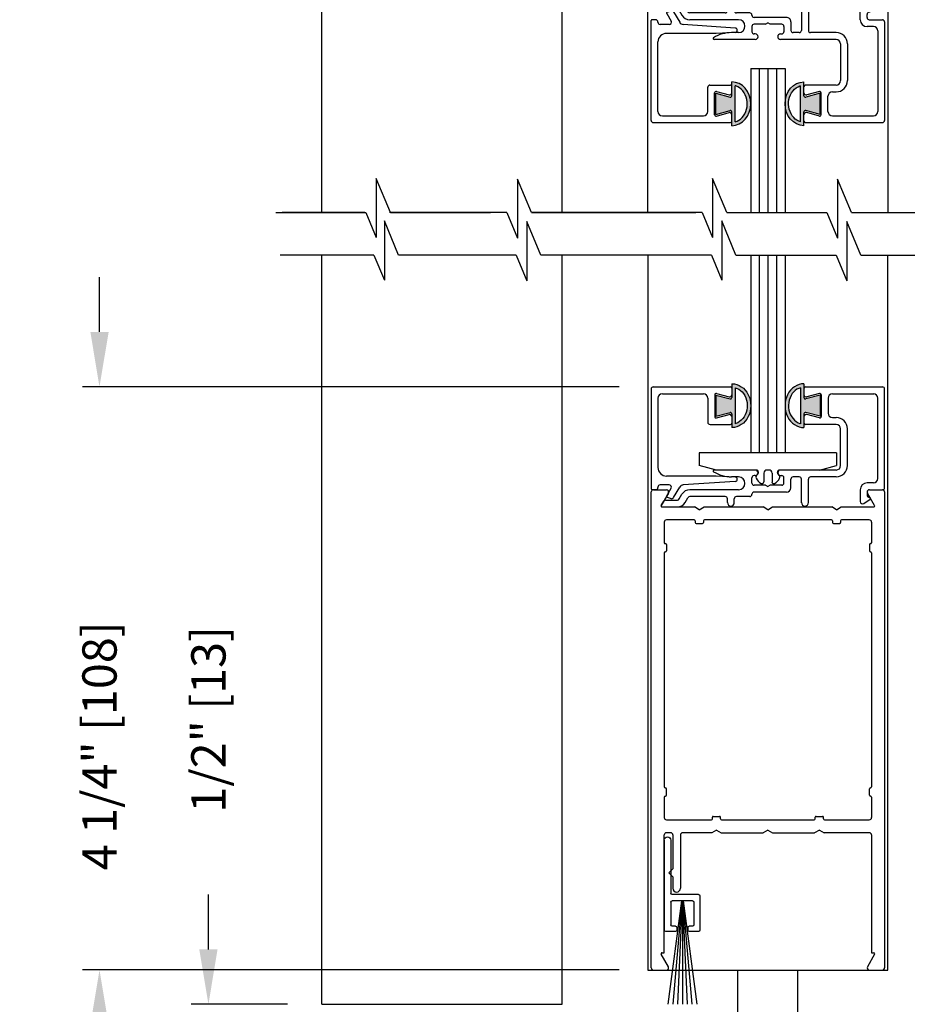
# Model space of a CAD drawing. Extents: x -8 to 7.9, y 0.1 to 10.8.
# Drawn here: x 4.6 to 6.3, y 4.8 to 6.6 of the extents above; entities that cross this region are included whole.
import ezdxf

# ---------------------------------------------------------------- set-up
doc = ezdxf.new("R2010")
doc.units = 0
doc.header["$MEASUREMENT"] = 0
doc.layers.get('0').update_dxf_attribs({"linetype": 'CONTINUOUS'})
doc.layers.get('DEFPOINTS').update_dxf_attribs({"linetype": 'CONTINUOUS'})
doc.styles.add('ROMANS', font='Romans.shx', dxfattribs={"height": 0.0625})
doc.dimstyles.get("Standard").update_dxf_attribs({"dimscale": 0, "dimtxt": 0.0625, "dimasz": 0.1, "dimexe": 0.03125, "dimexo": 0.0625, "dimgap": 0.09, "dimtad": 0, "dimdec": 4, "dimlfac": 4, "dimzin": 0, "dimdsep": 46, "dimlunit": 5, "dimtxsty": 'ROMANS', "dimcen": 0.09, "dimadec": 0, "dimazin": 0, "dimtfac": 1, "dimtdec": 6, "dimtofl": 0, "dimtmove": 0, "dimatfit": 3, "dimfxl": 1, "dimfrac": 2, "dimtolj": 1, "dimtzin": 0, "dimarcsym": 0})

# ---------------------------------------------------------------- blocks, each defined once
blk = doc.blocks.new('*D43')
at = {"color": 0, "lineweight": -2}
for p, q in [((4.9818, 4.8721), (4.9818, 4.9721)), ((5.1261, 4.7721), (4.9505, 4.7721)), ((5.1261, 4.6471), (4.9505, 4.6471)), ((4.9818, 4.5471), (4.9818, 4.4471))]:
    blk.add_line(p, q, dxfattribs=at)
at = {"color": 0}
for points in [[(4.9651, 4.8721), (4.9984, 4.8721), (4.9818, 4.7721)], [(4.9651, 4.5471), (4.9984, 4.5471), (4.9818, 4.6471)]]:
    blk.add_solid(points, dxfattribs=at)
at = {"layer": 'DEFPOINTS', "color": 0}
for p in [(4.9818, 4.7721), (5.1886, 4.7721), (5.1886, 4.6471)]:
    blk.add_point(p, dxfattribs=at)
at = {"color": 0, "insert": (4.9818, 5.2912), "char_height": 0.0625, "attachment_point": 5, "rotation": 90, "style": 'ROMANS'}
blk.add_mtext('\\A1;1/2" [13]', dxfattribs=at)
blk = doc.blocks.new('Sweep Strip 2')
at = {"ltscale": 0.25}
for p, q in [((31.3392, 20.892), (31.3392, 20.505)), ((31.3872, 20.892), (31.3872, 20.235)), ((31.1272, 20.485), (31.1272, 20.235)), ((31.1372, 20.495), (31.3292, 20.495)), ((31.2498, 20.45), (31.1504, 19.695)), ((31.1722, 20.44), (31.1722, 20.275)), ((31.1822, 20.45), (31.3292, 20.45)), ((31.2517, 20.45), (31.1857, 19.695)), ((31.2537, 20.45), (31.2207, 19.695)), ((31.2557, 20.45), (31.2557, 19.695)), ((31.2576, 20.45), (31.2906, 19.695)), ((31.2596, 20.45), (31.3257, 19.695)), ((31.2616, 20.45), (31.361, 19.695)), ((31.3392, 20.44), (31.3392, 20.275)), ((31.1822, 20.265), (31.2057, 20.265)), ((31.2157, 20.255), (31.2157, 20.235)), ((31.2957, 20.255), (31.2957, 20.235)), ((31.3057, 20.265), (31.3292, 20.265)), ((31.1372, 20.225), (31.2057, 20.225)), ((31.3057, 20.225), (31.3772, 20.225))]:
    blk.add_line(p, q, dxfattribs=at)
for centre, radius, start, end in [((31.3632, 20.892), 0.024, 0, 180), ((31.1372, 20.485), 0.01, 90, 180), ((31.3292, 20.505), 0.01, 270, 0), ((31.1822, 20.44), 0.01, 90, 180), ((31.3292, 20.44), 0.01, 0, 90), ((31.1822, 20.275), 0.01, 180, 270), ((31.2057, 20.255), 0.01, 0, 90), ((31.3057, 20.255), 0.01, 90, 180), ((31.3292, 20.275), 0.01, 270, 0), ((31.1372, 20.235), 0.01, 180, 270), ((31.2057, 20.235), 0.01, 270, 0), ((31.3057, 20.235), 0.01, 180, 270), ((31.3772, 20.235), 0.01, 270, 0)]:
    blk.add_arc(centre, radius, start, end, dxfattribs=at)
blk = doc.blocks.new('Glazing System - ¼ Square')
at = {"ltscale": 0.25}
h = blk.add_hatch(color=256, dxfattribs=at)
edge = h.paths.add_edge_path()
edge.add_line((-0.0689, 0.1352), (-0.0951, 0.1282))
edge.add_line((-0.0951, 0.1282), (-0.0951, 0.1668))
edge.add_line((-0.0951, 0.1668), (-0.0689, 0.1598))
edge.add_ellipse((-0.0682, 0.1622), major_axis=(0.00177, 0.00177), ratio=1, start_angle=210, end_angle=315)
edge.add_line((-0.0657, 0.1622), (-0.0657, 0.1874))
edge.add_ellipse((-0.0657, 0.1475), major_axis=(0, 0.0399), ratio=0.86485, start_angle=180, end_angle=360, ccw=False)
edge.add_line((-0.0657, 0.1076), (-0.0657, 0.1328))
edge.add_ellipse((-0.0682, 0.1328), major_axis=(0.00177, 0.00177), ratio=1, start_angle=315, end_angle=420)
edge = h.paths.add_edge_path(flags=16)
edge.add_spline(control_points=[(-0.0595, 0.1147), (-0.0592, 0.1148), (-0.0588, 0.1149), (-0.049, 0.118), (-0.0408, 0.1276), (-0.0359, 0.1513), (-0.0395, 0.1647), (-0.0506, 0.1765), (-0.055, 0.179), (-0.0595, 0.1803)], knot_values=[3.372007, 3.372007, 3.372007, 3.372007, 3.410461, 3.410461, 4.476728, 4.476728, 5.542995, 5.542995, 6.052511, 6.052511, 6.052511, 6.052511], degree=3, periodic=0)
edge.add_line((-0.0595, 0.1803), (-0.0595, 0.1147))
h = blk.add_hatch(color=256, dxfattribs=at)
edge = h.paths.add_edge_path()
edge.add_line((0.0951, 0.1282), (0.0689, 0.1352))
edge.add_ellipse((0.0682, 0.1328), major_axis=(0.00177, 0.00177), ratio=1, start_angle=30, end_angle=135)
edge.add_line((0.0657, 0.1328), (0.0657, 0.1076))
edge.add_ellipse((0.0657, 0.1475), major_axis=(0, 0.0399), ratio=0.86485, start_angle=0, end_angle=180, ccw=False)
edge.add_line((0.0657, 0.1874), (0.0657, 0.1622))
edge.add_ellipse((0.0682, 0.1622), major_axis=(0.00177, 0.00177), ratio=1, start_angle=135, end_angle=240)
edge.add_line((0.0689, 0.1598), (0.0951, 0.1668))
edge.add_line((0.0951, 0.1668), (0.0951, 0.1282))
edge = h.paths.add_edge_path(flags=16)
edge.add_spline(control_points=[(0.0595, 0.1803), (0.055, 0.179), (0.0506, 0.1765), (0.0395, 0.1647), (0.0359, 0.1513), (0.0408, 0.1276), (0.049, 0.118), (0.0588, 0.1149), (0.0592, 0.1148), (0.0595, 0.1147)], knot_values=[3.372007, 3.372007, 3.372007, 3.372007, 3.881524, 3.881524, 4.94779, 4.94779, 6.014057, 6.014057, 6.052511, 6.052511, 6.052511, 6.052511], degree=3, periodic=0)
edge.add_line((0.0595, 0.1147), (0.0595, 0.1803))
for p, q in [((-0.2088, 0.1818), (-0.0683, 0.1818)), ((-0.0657, 0.1874), (-0.0657, 0.1622)), ((-0.0595, 0.1803), (-0.0595, 0.1147)), ((0.0595, 0.1803), (0.0595, 0.1147)), ((0.0657, 0.1874), (0.0657, 0.1622)), ((0.0682, 0.1818), (0.2092, 0.1818)), ((-0.2128, 0.1777), (-0.2128, -0.004)), ((-0.1923, 0.1693), (-0.1175, 0.1693)), ((-0.097, 0.1674), (-0.097, 0.1276)), ((-0.0951, 0.1668), (-0.0951, 0.1282)), ((-0.0951, 0.1668), (-0.0689, 0.1598)), ((-0.0939, 0.1698), (-0.0708, 0.1636)), ((-0.0657, 0.1793), (-0.0657, 0.1675)), ((0.0657, 0.1793), (0.0657, 0.1675)), ((0.0951, 0.1668), (0.0689, 0.1598)), ((0.0939, 0.1698), (0.0708, 0.1636)), ((0.0951, 0.1668), (0.0951, 0.1282)), ((0.097, 0.1674), (0.097, 0.1276)), ((0.1175, 0.1693), (0.1927, 0.1693)), ((0.2127, -0.0017), (0.2127, 0.1777)), ((-0.2003, 0.1613), (-0.2003, 0.0348)), ((-0.1095, 0.1613), (-0.1095, 0.1173)), ((0.1095, 0.1613), (0.1095, 0.1338)), ((0.2002, 0.0148), (0.2002, 0.1613)), ((-0.0951, 0.1282), (-0.0689, 0.1352)), ((-0.0939, 0.1252), (-0.0708, 0.1314)), ((-0.0657, 0.1328), (-0.0657, 0.1076)), ((-0.0657, 0.1275), (-0.0657, 0.1158)), ((0.0657, 0.1328), (0.0657, 0.1076)), ((0.0657, 0.1275), (0.0657, 0.1158)), ((0.0951, 0.1282), (0.0689, 0.1352)), ((0.0939, 0.1252), (0.0708, 0.1314)), ((0.1175, 0.1258), (0.1245, 0.1258)), ((-0.1055, 0.1133), (-0.0683, 0.1133)), ((0.1245, 0.1133), (0.0682, 0.1133)), ((0.1325, 0.0383), (0.1325, 0.1053)), ((0.145, 0.0383), (0.145, 0.1053)), ((0.125, 0.0615), (-0.125, 0.0615)), ((-0.125, 0.0615), (-0.125, 0.0386)), ((0.125, 0.0615), (0.125, 0.0386)), ((-0.0937, 0.0302), (-0.125, 0.0386)), ((0.0937, 0.0302), (0.125, 0.0386)), ((-0.0942, 0.0193), (-0.1848, 0.0193)), ((-0.023, 0.0302), (-0.098, 0.0302)), ((-0.0595, 0.0174), (-0.0942, 0.0193)), ((-0.023, 0.0203), (-0.0252, 0.0203)), ((-0.0195, 0.0218), (-0.019, 0.0222)), ((-0.0173, 0.0255), (-0.0173, 0.0263)), ((-0.0075, 0.0248), (-0.0075, 0.0088)), ((0.002, 0.0302), (-0.002, 0.0302)), ((0.0075, 0.0248), (0.0075, 0.0088)), ((0.0173, 0.0255), (0.0173, 0.0263)), ((0.0195, 0.0218), (0.019, 0.0222)), ((0.0937, 0.0302), (0.0213, 0.0302)), ((0.1245, 0.0302), (0.023, 0.0302)), ((0.023, 0.0203), (0.0252, 0.0203)), ((-0.1798, 0.003), (-0.1963, 0.003)), ((-0.0535, 0.0178), (-0.0662, 0.0178)), ((-0.0292, 0.0065), (-0.0292, 0.0162)), ((-0.0044, 0.0025), (-0.0252, 0.0025)), ((-0.0043, 0.0025), (0, 0)), ((0.0043, 0.0025), (0, 0)), ((0.0252, 0.0025), (0.0043, 0.0025)), ((0.0293, 0.0065), (0.0293, 0.0162)), ((0.0418, -0.002), (0.0418, 0.0138)), ((0.0572, 0.0178), (0.0458, 0.0178)), ((0.0612, -0.0293), (0.0612, 0.0138)), ((0.0737, -0.0292), (0.0737, 0.0138)), ((0.1245, 0.0178), (0.0777, 0.0178)), ((0.1922, 0.0068), (0.1808, 0.0068)), ((-0.2043, -0.0057), (-0.211, -0.0057)), ((-0.2003, -0.001), (-0.2003, -0.0017)), ((-0.1843, -0.0168), (-0.1763, -0.003)), ((-0.1717, -0.02), (-0.1607, -0.001)), ((-0.1615, -0.0225), (-0.1566, -0.014)), ((-0.0535, -0.0057), (-0.1423, -0.0057)), ((-0.0292, -0.0142), (-0.0292, -0.014)), ((0.0338, -0.01), (-0.0252, -0.01)), ((0.1683, -0.0057), (0.1683, -0.0273)), ((0.1808, -0.0097), (0.1808, -0.0155)), ((0.1848, -0.0057), (0.2087, -0.0057)), ((-0.1944, -0.0344), (-0.1899, -0.0265)), ((-0.1834, -0.0193), (-0.1765, -0.0218)), ((-0.1507, -0.0287), (-0.1458, -0.0202)), ((-0.0778, -0.0182), (-0.1423, -0.0182)), ((-0.0738, -0.0292), (-0.0738, -0.0222)), ((-0.0612, -0.0292), (-0.0612, -0.0222)), ((-0.0332, -0.0182), (-0.0572, -0.0182)), ((0.1746, -0.0306), (0.186, -0.0227))]:
    blk.add_line(p, q)
for p, q in [((-0.0213, 0.0302), (-0.0937, 0.0302)), ((-0.0595, 0.0094), (-0.1544, 0.003)), ((-0.1864, -0.0245), (-0.165, -0.0245)), ((-0.1929, -0.037), (-0.165, -0.037))]:
    blk.add_line(p, q, dxfattribs=at)
for centre, radius, start, end in [((-0.2088, 0.1777), 0.004, 90, 180), ((-0.0683, 0.1793), 0.0025, 0, 90), ((-0.0683, 0.1793), 0.0025, 0, 90), ((0.0682, 0.1793), 0.0025, 90, 180), ((0.2087, 0.1777), 0.004, 360, 90), ((-0.1923, 0.1613), 0.008, 90, 180), ((-0.1175, 0.1613), 0.008, 0, 90), ((-0.0945, 0.1674), 0.0025, 75, 180), ((-0.0697, 0.1675), 0.004, 255, 0), ((-0.0683, 0.1622), 0.0025, 255, 0), ((0.0697, 0.1675), 0.004, 180, 285), ((0.0682, 0.1622), 0.0025, 180, 285), ((0.0945, 0.1674), 0.0025, 0, 105), ((0.1175, 0.1613), 0.008, 90, 180), ((0.1922, 0.1613), 0.008, 360, 90), ((-0.0945, 0.1276), 0.0025, 180, 285), ((-0.0697, 0.1275), 0.004, 0, 105), ((-0.0683, 0.1328), 0.0025, 0, 105), ((0.0682, 0.1328), 0.0025, 75, 180), ((0.0697, 0.1275), 0.004, 75, 180), ((0.0945, 0.1276), 0.0025, 255, 0), ((0.1175, 0.1338), 0.008, 180, 270), ((0.1245, 0.1053), 0.0205, 0, 90), ((-0.1055, 0.1173), 0.004, 180, 270), ((-0.0683, 0.1158), 0.0025, 270, 0), ((-0.0683, 0.1158), 0.0025, 270, 0), ((0.0682, 0.1158), 0.0025, 180, 270), ((0.1245, 0.1053), 0.008, 0, 90), ((0.1245, 0.0383), 0.008, 270, 0), ((0.1245, 0.0383), 0.0205, 270, 0), ((-0.1848, 0.0348), 0.0155, 180, 270), ((-0.098, 0.0285), 0.00175, 90, 238.4137), ((-0.0662, 0.0803), 0.0625, 238.4137, 270), ((-0.0252, 0.0162), 0.004, 90, 180), ((-0.023, 0.0252), 0.005, 270, 90), ((-0.0165, 0.0175), 0.00525, 125, 205.091), ((-0.0213, 0.0263), 0.004, 0, 90), ((-0.0213, 0.0255), 0.004, 305, 0), ((-0.002, 0.0248), 0.0055, 90, 180), ((0.002, 0.0248), 0.0055, 0, 90), ((0.0213, 0.0263), 0.004, 90, 180), ((0.0213, 0.0255), 0.004, 180, 235), ((0.023, 0.0252), 0.005, 90, 270), ((0.0165, 0.0175), 0.00525, 334.909, 55), ((0.0252, 0.0162), 0.004, 0, 90), ((-0.1963, -0.001), 0.004, 90, 180), ((-0.1798, -0.001), 0.004, 330, 90), ((-0.1538, -0.005), 0.008, 93.8984, 150), ((-0.0535, 0.006), 0.0117, 270, 90), ((-0.0252, 0.0065), 0.004, 180, 270), ((-0.0027, 0.024), 0.0205, 205.091, 242.1408), ((-0.0107, 0.0088), 0.00325, 242.1408, 360), ((0.0107, 0.0088), 0.00325, 180, 297.8592), ((0.0027, 0.024), 0.0205, 297.8592, 334.909), ((0.0252, 0.0065), 0.004, 270, 0), ((0.0458, 0.0138), 0.004, 90, 180), ((0.0572, 0.0138), 0.004, 0, 90), ((0.0777, 0.0138), 0.004, 90, 180), ((0.1808, -0.0057), 0.0125, 90, 180), ((0.1922, 0.0148), 0.008, 270, 360), ((-0.211, -0.004), 0.00175, 180, 270), ((-0.2043, -0.0017), 0.004, 270, 0), ((-0.1828, -0.0176), 0.00175, 150, 250), ((-0.1423, -0.0222), 0.0165, 90, 150), ((-0.0332, -0.0142), 0.004, 270, 0), ((-0.0252, -0.014), 0.004, 90, 180), ((0.0338, -0.002), 0.008, 270, 0), ((0.1848, -0.0097), 0.004, 90, 180), ((0.1848, -0.0155), 0.004, 180, 271.4714), ((0.2087, -0.0017), 0.004, 270, 0), ((-0.1752, -0.018), 0.004, 250, 330), ((-0.1423, -0.0222), 0.004, 90, 150), ((-0.0778, -0.0222), 0.004, 0, 90), ((-0.0675, -0.0292), 0.00625, 180, 0), ((-0.0572, -0.0222), 0.004, 90, 180), ((0.0675, -0.0292), 0.00625, 180, 0), ((0.1723, -0.0273), 0.004, 180, 304.7512), ((0.185, -0.0213), 0.00175, 304.7512, 91.4714)]:
    blk.add_arc(centre, radius, start, end)
for centre, radius, start, end in [((-0.0598, 0.0134), 0.004, 273.8984, 87), ((-0.1929, -0.0352), 0.00175, 150, 270), ((-0.1864, -0.0285), 0.004, 90, 150), ((-0.165, -0.0205), 0.004, 270, 330), ((-0.165, -0.0205), 0.0165, 270, 330)]:
    blk.add_arc(centre, radius, start, end, dxfattribs=at)
at = {"extrusion": (0, 0, -1)}
blk.add_ellipse((-0.0657, 0.1475), major_axis=(0, 0.0399), ratio=0.86485, start_param=0, end_param=3.141593, dxfattribs=at)
blk.add_ellipse((0.0657, 0.1475), major_axis=(0, 0.0399), ratio=0.86485, start_param=0, end_param=3.141593)
for points in [[(-0.0595, 0.1803), (-0.055, 0.179), (-0.0506, 0.1765), (-0.0395, 0.1647), (-0.0359, 0.1513), (-0.0408, 0.1276), (-0.049, 0.118), (-0.0588, 0.1149), (-0.0592, 0.1148), (-0.0595, 0.1147)], [(0.0595, 0.1803), (0.055, 0.179), (0.0506, 0.1765), (0.0395, 0.1647), (0.0359, 0.1513), (0.0408, 0.1276), (0.049, 0.118), (0.0588, 0.1149), (0.0592, 0.1148), (0.0595, 0.1147)]]:
    blk.add_open_spline(points, degree=3, knots=[3.372007, 3.372007, 3.372007, 3.372007, 3.881524, 3.881524, 4.94779, 4.94779, 6.014057, 6.014057, 6.052511, 6.052511, 6.052511, 6.052511])
blk = doc.blocks.new('Glazing System - ¼ Square (Top)')
at = {"ltscale": 0.25}
h = blk.add_hatch(color=256, dxfattribs=at)
edge = h.paths.add_edge_path()
edge.add_line((-0.0689, -0.1352), (-0.0951, -0.1282))
edge.add_line((-0.0951, -0.1282), (-0.0951, -0.1668))
edge.add_line((-0.0951, -0.1668), (-0.0689, -0.1598))
edge.add_ellipse((-0.0682, -0.1622), major_axis=(-0.00177, 0.00177), ratio=1, start_angle=225, end_angle=330, ccw=False)
edge.add_line((-0.0657, -0.1622), (-0.0657, -0.1874))
edge.add_ellipse((-0.0657, -0.1475), major_axis=(0, 0.0399), ratio=0.86485, start_angle=180, end_angle=360)
edge.add_line((-0.0657, -0.1076), (-0.0657, -0.1328))
edge.add_ellipse((-0.0682, -0.1328), major_axis=(-0.00177, 0.00177), ratio=1, start_angle=120, end_angle=225, ccw=False)
edge = h.paths.add_edge_path(flags=16)
edge.add_spline(control_points=[(-0.0595, -0.1147), (-0.0592, -0.1148), (-0.0588, -0.1149), (-0.049, -0.118), (-0.0408, -0.1276), (-0.0359, -0.1513), (-0.0395, -0.1647), (-0.0506, -0.1765), (-0.055, -0.179), (-0.0595, -0.1803)], knot_values=[3.372007, 3.372007, 3.372007, 3.372007, 3.410461, 3.410461, 4.476728, 4.476728, 5.542995, 5.542995, 6.052511, 6.052511, 6.052511, 6.052511], degree=3, periodic=0)
edge.add_line((-0.0595, -0.1803), (-0.0595, -0.1147))
h = blk.add_hatch(color=256, dxfattribs=at)
edge = h.paths.add_edge_path()
edge.add_line((0.0951, -0.1282), (0.0689, -0.1352))
edge.add_ellipse((0.0682, -0.1328), major_axis=(0.00177, -0.00177), ratio=1, start_angle=225, end_angle=330, ccw=False)
edge.add_line((0.0657, -0.1328), (0.0657, -0.1076))
edge.add_ellipse((0.0657, -0.1475), major_axis=(0, 0.0399), ratio=0.86485, start_angle=0, end_angle=180)
edge.add_line((0.0657, -0.1874), (0.0657, -0.1622))
edge.add_ellipse((0.0682, -0.1622), major_axis=(0.00177, -0.00177), ratio=1, start_angle=120, end_angle=225, ccw=False)
edge.add_line((0.0689, -0.1598), (0.0951, -0.1668))
edge.add_line((0.0951, -0.1668), (0.0951, -0.1282))
edge = h.paths.add_edge_path(flags=16)
edge.add_spline(control_points=[(0.0595, -0.1803), (0.055, -0.179), (0.0506, -0.1765), (0.0395, -0.1647), (0.0359, -0.1513), (0.0408, -0.1276), (0.049, -0.118), (0.0588, -0.1149), (0.0592, -0.1148), (0.0595, -0.1147)], knot_values=[3.372007, 3.372007, 3.372007, 3.372007, 3.881524, 3.881524, 4.94779, 4.94779, 6.014057, 6.014057, 6.052511, 6.052511, 6.052511, 6.052511], degree=3, periodic=0)
edge.add_line((0.0595, -0.1147), (0.0595, -0.1803))
for p, q in [((-0.1929, 0.037), (-0.165, 0.037)), ((-0.1864, 0.0245), (-0.165, 0.0245)), ((-0.0595, -0.0094), (-0.1544, -0.003))]:
    blk.add_line(p, q, dxfattribs=at)
for p, q in [((-0.1944, 0.0344), (-0.1899, 0.0265)), ((-0.1834, 0.0193), (-0.1765, 0.0218)), ((-0.1717, 0.02), (-0.1607, 0.001)), ((-0.1615, 0.0225), (-0.1566, 0.014)), ((-0.1507, 0.0287), (-0.1458, 0.0202)), ((-0.0778, 0.0182), (-0.1423, 0.0182)), ((-0.0738, 0.0292), (-0.0738, 0.0222)), ((-0.0612, 0.0292), (-0.0612, 0.0222)), ((-0.0332, 0.0182), (-0.0572, 0.0182)), ((0.0612, 0.0293), (0.0612, -0.0138)), ((0.0737, 0.0292), (0.0737, -0.0138)), ((0.1683, 0.0057), (0.1683, 0.0273)), ((0.1746, 0.0306), (0.186, 0.0227)), ((-0.2128, -0.1778), (-0.2128, 0.004)), ((-0.2043, 0.0057), (-0.211, 0.0057)), ((-0.2003, 0.001), (-0.2003, 0.0017)), ((-0.1843, 0.0168), (-0.1763, 0.003)), ((-0.0535, 0.0057), (-0.1423, 0.0057)), ((-0.0292, 0.0142), (-0.0292, 0.014)), ((0.0338, 0.01), (-0.0252, 0.01)), ((-0.0043, -0.0025), (0, 0)), ((0.0043, -0.0025), (0, 0)), ((0.0418, 0.002), (0.0418, -0.0138)), ((0.1808, 0.0097), (0.1808, 0.0155)), ((0.1848, 0.0057), (0.2087, 0.0057)), ((0.2127, 0.0017), (0.2127, -0.1777)), ((-0.1798, -0.003), (-0.1963, -0.003)), ((-0.0595, -0.0174), (-0.0942, -0.0193)), ((-0.0535, -0.0178), (-0.0662, -0.0178)), ((-0.0292, -0.0065), (-0.0292, -0.0162)), ((-0.0044, -0.0025), (-0.0252, -0.0025)), ((0.0253, -0.0025), (0.0043, -0.0025)), ((0.0292, -0.0065), (0.0292, -0.0162)), ((0.0572, -0.0178), (0.0458, -0.0178)), ((0.1245, -0.0178), (0.0777, -0.0178)), ((0.1922, -0.0068), (0.1808, -0.0068)), ((0.2002, -0.0148), (0.2002, -0.1613)), ((-0.2003, -0.1613), (-0.2003, -0.0348)), ((-0.0942, -0.0193), (-0.1848, -0.0193)), ((-0.023, -0.0303), (-0.098, -0.0303)), ((-0.023, -0.0203), (-0.0252, -0.0203)), ((0.023, -0.0203), (0.0253, -0.0203)), ((0.1245, -0.0303), (0.023, -0.0303)), ((0.1325, -0.0383), (0.1325, -0.1053)), ((0.145, -0.0383), (0.145, -0.1053)), ((-0.0657, -0.1328), (-0.0657, -0.1076)), ((0.0657, -0.1328), (0.0657, -0.1076)), ((-0.1095, -0.1613), (-0.1095, -0.1173)), ((-0.1055, -0.1133), (-0.0683, -0.1133)), ((-0.0939, -0.1252), (-0.0708, -0.1314)), ((-0.0657, -0.1275), (-0.0657, -0.1158)), ((-0.0595, -0.1803), (-0.0595, -0.1147)), ((0.0595, -0.1803), (0.0595, -0.1147)), ((0.0657, -0.1275), (0.0657, -0.1158)), ((0.1245, -0.1133), (0.0682, -0.1133)), ((0.0939, -0.1252), (0.0708, -0.1314)), ((-0.097, -0.1674), (-0.097, -0.1276)), ((-0.0951, -0.1282), (-0.0689, -0.1352)), ((-0.0951, -0.1668), (-0.0951, -0.1282)), ((0.0951, -0.1282), (0.0689, -0.1352)), ((0.0951, -0.1668), (0.0951, -0.1282)), ((0.097, -0.1674), (0.097, -0.1276)), ((0.1095, -0.1613), (0.1095, -0.1338)), ((0.1175, -0.1258), (0.1245, -0.1258)), ((-0.0951, -0.1668), (-0.0689, -0.1598)), ((0.0951, -0.1668), (0.0689, -0.1598)), ((-0.1923, -0.1693), (-0.1175, -0.1693)), ((-0.0939, -0.1698), (-0.0708, -0.1636)), ((-0.0657, -0.1874), (-0.0657, -0.1622)), ((-0.0657, -0.1793), (-0.0657, -0.1675)), ((0.0657, -0.1874), (0.0657, -0.1622)), ((0.0657, -0.1793), (0.0657, -0.1675)), ((0.0939, -0.1698), (0.0708, -0.1636)), ((0.1175, -0.1693), (0.1927, -0.1693)), ((-0.2088, -0.1818), (-0.0683, -0.1818)), ((0.0682, -0.1818), (0.2092, -0.1818))]:
    blk.add_line(p, q)
for centre, radius, start, end in [((-0.1929, 0.0352), 0.00175, 90, 210), ((-0.165, 0.0205), 0.0165, 30, 90), ((-0.1864, 0.0285), 0.004, 210, 270), ((-0.165, 0.0205), 0.004, 30, 90), ((-0.0598, -0.0134), 0.004, 273, 86.1016)]:
    blk.add_arc(centre, radius, start, end, dxfattribs=at)
for centre, radius, start, end in [((-0.1828, 0.0176), 0.00175, 110, 210), ((-0.1752, 0.018), 0.004, 30, 110), ((-0.1423, 0.0222), 0.004, 210, 270), ((-0.0778, 0.0222), 0.004, 270, 360), ((-0.0675, 0.0292), 0.00625, 0, 180), ((-0.0572, 0.0222), 0.004, 180, 270), ((-0.0332, 0.0142), 0.004, 360, 90), ((0.0675, 0.0292), 0.00625, 0, 180), ((0.1723, 0.0273), 0.004, 55.2488, 180), ((0.1848, 0.0155), 0.004, 88.5286, 180), ((0.185, 0.0213), 0.00175, 268.5286, 55.2488), ((-0.211, 0.004), 0.00175, 90, 180), ((-0.2043, 0.0017), 0.004, 0, 90), ((-0.1963, 0.001), 0.004, 180, 270), ((-0.1798, 0.001), 0.004, 270, 30), ((-0.1538, 0.005), 0.008, 210, 266.1016), ((-0.1423, 0.0222), 0.0165, 210, 270), ((-0.0535, -0.006), 0.0117, 270, 90), ((-0.0252, 0.014), 0.004, 180, 270), ((0.0338, 0.002), 0.008, 360, 90), ((0.1808, 0.0057), 0.0125, 180, 270), ((0.1848, 0.0097), 0.004, 180, 270), ((0.2087, 0.0017), 0.004, 0, 90), ((-0.0662, -0.0803), 0.0625, 90, 121.5863), ((-0.0252, -0.0065), 0.004, 90, 180), ((-0.0252, -0.0162), 0.004, 180, 270), ((0.0253, -0.0065), 0.004, 0, 90), ((0.0253, -0.0162), 0.004, 270, 0), ((0.0458, -0.0138), 0.004, 180, 270), ((0.0572, -0.0138), 0.004, 270, 0), ((0.0777, -0.0138), 0.004, 180, 270), ((0.1245, -0.0383), 0.0205, 0, 90), ((0.1922, -0.0148), 0.008, 0, 90), ((-0.1848, -0.0348), 0.0155, 90, 180), ((-0.098, -0.0285), 0.00175, 121.5863, 270), ((-0.023, -0.0252), 0.005, 270, 90), ((0.023, -0.0252), 0.005, 90, 270), ((0.1245, -0.0383), 0.008, 0, 90), ((0.1245, -0.1053), 0.008, 270, 0), ((0.1245, -0.1053), 0.0205, 270, 0), ((-0.1055, -0.1173), 0.004, 90, 180), ((-0.0945, -0.1276), 0.0025, 75, 180), ((-0.0683, -0.1158), 0.0025, 360, 90), ((-0.0683, -0.1158), 0.0025, 360, 90), ((0.0682, -0.1158), 0.0025, 90, 180), ((0.0945, -0.1276), 0.0025, 0, 105), ((-0.0697, -0.1275), 0.004, 255, 360), ((-0.0683, -0.1328), 0.0025, 255, 0), ((0.0697, -0.1275), 0.004, 180, 285), ((0.0682, -0.1328), 0.0025, 180, 285), ((0.1175, -0.1338), 0.008, 90, 180), ((-0.1923, -0.1613), 0.008, 180, 270), ((-0.1175, -0.1613), 0.008, 270, 0), ((-0.0683, -0.1622), 0.0025, 0, 105), ((0.0682, -0.1622), 0.0025, 75, 180), ((0.1175, -0.1613), 0.008, 180, 270), ((0.1922, -0.1613), 0.008, 270, 0), ((-0.2088, -0.1778), 0.004, 180, 270), ((-0.0945, -0.1674), 0.0025, 180, 285), ((-0.0697, -0.1675), 0.004, 0, 105), ((-0.0683, -0.1793), 0.0025, 270, 0), ((-0.0683, -0.1793), 0.0025, 270, 0), ((0.0697, -0.1675), 0.004, 75, 180), ((0.0682, -0.1793), 0.0025, 180, 270), ((0.0945, -0.1674), 0.0025, 255, 0), ((0.2087, -0.1778), 0.004, 270, 0)]:
    blk.add_arc(centre, radius, start, end)
blk.add_ellipse((-0.0657, -0.1475), major_axis=(0, 0.0399), ratio=0.86485, start_param=3.141593, end_param=6.283185)
at = {"extrusion": (0, 0, -1)}
blk.add_ellipse((0.0657, -0.1475), major_axis=(0, 0.0399), ratio=0.86485, start_param=3.141593, end_param=6.283185, dxfattribs=at)
for points in [[(-0.0595, -0.1803), (-0.055, -0.179), (-0.0506, -0.1765), (-0.0395, -0.1647), (-0.0359, -0.1513), (-0.0408, -0.1276), (-0.049, -0.118), (-0.0588, -0.1149), (-0.0592, -0.1148), (-0.0595, -0.1147)], [(0.0595, -0.1803), (0.055, -0.179), (0.0506, -0.1765), (0.0395, -0.1647), (0.0359, -0.1513), (0.0408, -0.1276), (0.049, -0.118), (0.0588, -0.1149), (0.0592, -0.1148), (0.0595, -0.1147)]]:
    blk.add_open_spline(points, degree=3, knots=[3.372007, 3.372007, 3.372007, 3.372007, 3.881524, 3.881524, 4.94779, 4.94779, 6.014057, 6.014057, 6.052511, 6.052511, 6.052511, 6.052511])
blk = doc.blocks.new('*D45')
at = {"color": 0, "lineweight": -2}
for p, q in [((4.7833, 5.9971), (4.7833, 6.0971)), ((5.7299, 5.8971), (4.7521, 5.8971)), ((5.7301, 4.8346), (4.7521, 4.8346)), ((4.7833, 4.7346), (4.7833, 4.6346))]:
    blk.add_line(p, q, dxfattribs=at)
at = {"color": 0}
for points in [[(4.7667, 5.9971), (4.8, 5.9971), (4.7833, 5.8971)], [(4.7667, 4.7346), (4.8, 4.7346), (4.7833, 4.8346)]]:
    blk.add_solid(points, dxfattribs=at)
at = {"layer": 'DEFPOINTS', "color": 0}
for p in [(5.7924, 5.8971), (4.7833, 4.8346), (5.7926, 4.8346)]:
    blk.add_point(p, dxfattribs=at)
at = {"color": 0, "insert": (4.7833, 5.243), "char_height": 0.0625, "attachment_point": 5, "rotation": 90, "style": 'ROMANS'}
blk.add_mtext('\\A1;4 1/4" [108]', dxfattribs=at)

msp = doc.modelspace()

# ---------------------------------------------------------------- linework, layer by layer
for p, q in [((5.1885739, 6.2146059), (5.1885739, 7.5661438)), ((5.6260739, 6.2146059), (5.6260739, 7.5661438)), ((5.7823239, 6.2146059), (5.7823239, 7.3161438)), ((6.2198239, 7.3161438), (6.2198239, 6.2146059)), ((5.9698239, 6.4771438), (6.0323239, 6.4771438)), ((5.9698239, 6.4771438), (5.9698239, 6.2146059)), ((5.9854489, 6.4771438), (5.9854489, 6.2146059)), ((6.0010739, 6.4771438), (6.0010739, 6.2146059)), ((6.0166989, 6.4771438), (6.0166989, 6.2146059)), ((6.0323239, 6.4771438), (6.0323239, 6.2146059)), ((5.5447131, 6.2757162), (5.5447131, 6.1678014)), ((5.5701588, 6.2146059), (5.5447131, 6.2757162)), ((5.9000531, 6.2769842), (5.9000531, 6.1690694)), ((5.9260267, 6.2146059), (5.9000531, 6.2769842)), ((6.1536114, 6.2146059), (6.1281657, 6.2757162)), ((6.1281657, 6.2757162), (6.1281657, 6.1678014)), ((5.2664955, 6.2146059), (5.1162744, 6.2146059)), ((5.5252242, 6.2146059), (5.3114301, 6.2146059)), ((5.3132573, 6.2146059), (5.4959075, 6.2146059)), ((5.5252242, 6.2146059), (5.3801931, 6.2146059)), ((5.5252242, 6.2146059), (5.5447131, 6.1678014)), ((5.8810921, 6.2146059), (5.5701588, 6.2146059)), ((5.8810921, 6.2146059), (5.6535882, 6.2146059)), ((5.8810921, 6.2146059), (5.9000531, 6.1690694)), ((5.9260267, 6.2146059), (6.0973538, 6.2146059)), ((5.9260267, 6.2146059), (6.1086768, 6.2146059)), ((6.1086768, 6.2146059), (6.1281657, 6.1678014)), ((6.1536114, 6.2146059), (6.4699932, 6.2146059)), ((5.3283693, 6.137254), (5.3023956, 6.1996324)), ((5.5616523, 6.1983643), (5.5616523, 6.0904495)), ((5.5870979, 6.137254), (5.5616523, 6.1983643)), ((5.9169922, 6.1996324), (5.9169922, 6.0917175)), ((5.9429659, 6.137254), (5.9169922, 6.1996324)), ((6.1451049, 6.1983643), (6.1451049, 6.0904495)), ((6.1705506, 6.137254), (6.1451049, 6.1983643)), ((5.2834347, 6.137254), (5.1122007, 6.137254)), ((5.1885912, 4.7720688), (5.1885912, 6.137254)), ((5.4963066, 6.137254), (5.3283693, 6.137254)), ((5.5421634, 6.137254), (5.3413326, 6.137254)), ((5.5421634, 6.137254), (5.5616523, 6.0904495)), ((5.8743928, 6.137254), (5.5870979, 6.137254)), ((5.6260912, 4.7720678), (5.6260912, 6.137254)), ((5.8980313, 6.137254), (5.6576619, 6.137254)), ((5.7823547, 6.137254), (5.7823547, 4.8345678)), ((5.8980313, 6.137254), (5.9169922, 6.0917175)), ((5.9429659, 6.137254), (6.125616, 6.137254)), ((5.9698547, 6.137254), (5.9698547, 5.7768178)), ((5.9854797, 6.137254), (5.9854797, 5.7768178)), ((6.0011047, 6.137254), (6.0011047, 5.7768178)), ((6.0167297, 6.137254), (6.0167297, 5.7768178)), ((6.0323547, 6.137254), (6.0323547, 5.7768178)), ((6.125616, 6.137254), (6.1451049, 6.0904495)), ((6.1705506, 6.137254), (6.4869324, 6.137254)), ((6.2198547, 4.8345678), (6.2198547, 6.137254)), ((6.0323547, 5.7768178), (5.9698547, 5.7768178)), ((5.7886047, 4.8385678), (5.7886047, 5.7055678)), ((5.7968547, 5.7095678), (5.7923547, 5.7095678)), ((5.7926047, 5.7095678), (5.8162566, 5.7095678)), ((6.1859528, 5.7095678), (6.2096047, 5.7095678)), ((6.2046047, 5.7095678), (6.2098547, 5.7095678)), ((6.2136047, 5.7055678), (6.2136047, 4.8385678)), ((5.8197208, 5.7035678), (5.8066582, 5.6809428)), ((6.1955513, 5.6809428), (6.1824887, 5.7035678)), ((5.8081737, 5.6783178), (5.8674445, 5.6783178)), ((5.8761047, 5.6733178), (5.8674445, 5.6783178)), ((5.8761047, 5.6733178), (5.884765, 5.6783178)), ((5.884765, 5.6783178), (5.9924445, 5.6783178)), ((6.0011047, 5.6733178), (5.9924445, 5.6783178)), ((6.0011047, 5.6733178), (6.009765, 5.6783178)), ((6.009765, 5.6783178), (6.1174445, 5.6783178)), ((6.1261047, 5.6733178), (6.1174445, 5.6783178)), ((6.1261047, 5.6733178), (6.134765, 5.6783178)), ((6.134765, 5.6783178), (6.1940357, 5.6783178)), ((5.8668547, 5.6545678), (5.8163547, 5.6545678)), ((5.8686047, 5.6528178), (5.8686047, 5.6500678)), ((5.8836047, 5.6528178), (5.8836047, 5.6500678)), ((6.1168547, 5.6545678), (5.8853547, 5.6545678)), ((6.1186047, 5.6528178), (6.1186047, 5.6500678)), ((6.1336047, 5.6528178), (6.1336047, 5.6500678)), ((6.1858547, 5.6545678), (6.1353547, 5.6545678)), ((5.8123547, 5.6505678), (5.8123547, 5.6131928)), ((5.8703547, 5.6483178), (5.8818547, 5.6483178)), ((6.1203547, 5.6483178), (6.1318547, 5.6483178)), ((6.1898547, 5.6505678), (6.1898547, 5.6131928)), ((5.8141047, 5.6114428), (5.8143547, 5.6114428)), ((5.8161047, 5.6096928), (5.8161047, 5.5981928)), ((6.1861047, 5.6096928), (6.1861047, 5.5981928)), ((6.1881047, 5.6114428), (6.1878547, 5.6114428)), ((5.8123547, 5.5946928), (5.8123547, 5.1681928)), ((5.8141047, 5.5964428), (5.8143547, 5.5964428)), ((6.1881047, 5.5964428), (6.1878547, 5.5964428)), ((6.1898547, 5.5946928), (6.1898547, 5.1681928)), ((5.8123547, 5.1496928), (5.8123547, 5.1123178)), ((5.8141047, 5.1664428), (5.8143547, 5.1664428)), ((5.8141047, 5.1514428), (5.8143547, 5.1514428)), ((5.8161047, 5.1531928), (5.8161047, 5.1646928)), ((6.1861047, 5.1531928), (6.1861047, 5.1646928)), ((6.1881047, 5.1664428), (6.1878547, 5.1664428)), ((6.1881047, 5.1514428), (6.1878547, 5.1514428)), ((6.1898547, 5.1496928), (6.1898547, 5.1123178)), ((5.9016047, 5.1145678), (5.9131047, 5.1145678)), ((6.0891047, 5.1145678), (6.1006047, 5.1145678)), ((5.8163547, 5.1083178), (5.8981047, 5.1083178)), ((5.8998547, 5.1100678), (5.8998547, 5.1128178)), ((5.9148547, 5.1100678), (5.9148547, 5.1128178)), ((5.9166047, 5.1083178), (6.0856047, 5.1083178)), ((6.0873547, 5.1100678), (6.0873547, 5.1128178)), ((6.1023547, 5.1100678), (6.1023547, 5.1128178)), ((6.1041047, 5.1083178), (6.1858547, 5.1083178)), ((5.8123547, 4.8658178), (5.8123547, 5.0805678)), ((5.8239797, 5.0845678), (5.8163547, 5.0845678)), ((5.8279797, 5.0805678), (5.8279797, 5.019192)), ((5.8417297, 5.0805678), (5.8417297, 4.983567)), ((5.8986945, 5.0845678), (5.8457297, 5.0845678)), ((5.9073547, 5.0895678), (5.8986945, 5.0845678)), ((5.9073547, 5.0895678), (5.916015, 5.0845678)), ((5.916015, 5.0845678), (5.9924445, 5.0845678)), ((6.0011047, 5.0895678), (5.9924445, 5.0845678)), ((6.0011047, 5.0895678), (6.009765, 5.0845678)), ((6.009765, 5.0845678), (6.0861945, 5.0845678)), ((6.0948547, 5.0895678), (6.0861945, 5.0845678)), ((6.0948547, 5.0895678), (6.103515, 5.0845678)), ((6.1858547, 5.0845678), (6.103515, 5.0845678)), ((6.1898547, 5.0805678), (6.1898547, 4.8658178)), ((5.8279797, 5.019192), (5.8204797, 5.011692)), ((5.8279797, 5.004192), (5.8204797, 5.011692)), ((5.8279797, 5.004192), (5.8279797, 4.983567)), ((5.8197208, 4.8405678), (5.8066582, 4.8631928)), ((5.8081737, 4.8658178), (5.8123547, 4.8658178)), ((6.1955513, 4.8631928), (6.1824887, 4.8405678)), ((6.1898547, 4.8658178), (6.1940357, 4.8658178)), ((5.7823547, 4.8345678), (6.2198547, 4.8345678)), ((5.7926047, 4.8345678), (5.8162566, 4.8345678)), ((5.9464172, 4.717314), (5.9464172, 4.8345678)), ((6.0557922, 4.717314), (6.0557922, 4.8345678)), ((6.1859528, 4.8345678), (6.2096047, 4.8345678)), ((5.1885912, 4.7720688), (5.6260912, 4.7720678))]:
    msp.add_line(p, q)
at = {"color": 7}
for p, q in [((5.2872837, 6.2769842), (5.2872837, 6.1690694)), ((5.3132573, 6.2146059), (5.2872837, 6.2769842)), ((5.1044455, 6.2146059), (5.2683228, 6.2146059)), ((5.2683228, 6.2146059), (5.2872837, 6.1690694)), ((5.5701588, 6.2146059), (5.6299616, 6.2146059)), ((5.6003281, 6.2146059), (5.8697691, 6.2146059)), ((5.9260267, 6.2146059), (6.0973538, 6.2146059)), ((6.1536114, 6.2146059), (6.4546158, 6.2146059)), ((5.3023956, 6.1996324), (5.3023956, 6.0917175)), ((5.2834347, 6.137254), (5.3023956, 6.0917175))]:
    msp.add_line(p, q, dxfattribs=at)
for centre, radius, start, end in [((5.7926047, 5.7055678), 0.004, 90, 180), ((5.8162566, 5.7055678), 0.004, 330, 90), ((6.1859528, 5.7055678), 0.004, 90, 210), ((6.2096047, 5.7055678), 0.004, 360, 90), ((5.8081737, 5.6800678), 0.00175, 150, 270), ((6.1940357, 5.6800678), 0.00175, 270, 30), ((5.8163547, 5.6505678), 0.004, 90, 180), ((5.8668547, 5.6528178), 0.00175, 0, 90), ((5.8853547, 5.6528178), 0.00175, 90, 180), ((6.1168547, 5.6528178), 0.00175, 0, 90), ((6.1353547, 5.6528178), 0.00175, 90, 180), ((6.1858547, 5.6505678), 0.004, 0, 90), ((5.8703547, 5.6500678), 0.00175, 180, 270), ((5.8818547, 5.6500678), 0.00175, 270, 0), ((6.1203547, 5.6500678), 0.00175, 180, 270), ((6.1318547, 5.6500678), 0.00175, 270, 0), ((5.8141047, 5.6131928), 0.00175, 180, 270), ((5.8143547, 5.6096928), 0.00175, 0, 90), ((5.8143547, 5.5981928), 0.00175, 270, 360), ((6.1878547, 5.6096928), 0.00175, 90, 180), ((6.1878547, 5.5981928), 0.00175, 180, 270), ((6.1881047, 5.6131928), 0.00175, 270, 0), ((5.8141047, 5.5946928), 0.00175, 90, 180), ((6.1881047, 5.5946928), 0.00175, 0, 90), ((5.8141047, 5.1681928), 0.00175, 180, 270), ((6.1881047, 5.1681928), 0.00175, 270, 0), ((5.8141047, 5.1496928), 0.00175, 90, 180), ((5.8143547, 5.1646928), 0.00175, 0, 90), ((5.8143547, 5.1531928), 0.00175, 270, 0), ((6.1878547, 5.1646928), 0.00175, 90, 180), ((6.1878547, 5.1531928), 0.00175, 180, 270), ((6.1881047, 5.1496928), 0.00175, 0, 90), ((5.9016047, 5.1128178), 0.00175, 90, 180), ((5.9131047, 5.1128178), 0.00175, 360, 90), ((6.0891047, 5.1128178), 0.00175, 90, 180), ((6.1006047, 5.1128178), 0.00175, 360, 90), ((5.8163547, 5.1123178), 0.004, 180, 270), ((5.8981047, 5.1100678), 0.00175, 270, 360), ((5.9166047, 5.1100678), 0.00175, 180, 270), ((6.0856047, 5.1100678), 0.00175, 270, 360), ((6.1041047, 5.1100678), 0.00175, 180, 270), ((6.1858547, 5.1123178), 0.004, 270, 0), ((5.8163547, 5.0805678), 0.004, 90, 180), ((5.8239797, 5.0805678), 0.004, 360, 90), ((5.8457297, 5.0805678), 0.004, 90, 180), ((6.1858547, 5.0805678), 0.004, 0, 90), ((5.8348547, 4.983567), 0.006875, 180, 0), ((5.8081737, 4.8640678), 0.00175, 90, 210), ((6.1940357, 4.8640678), 0.00175, 330, 90), ((5.7926047, 4.8385678), 0.004, 180, 270), ((5.8162566, 4.8385678), 0.004, 270, 30), ((6.1859528, 4.8385678), 0.004, 150, 270), ((6.2096047, 4.8385678), 0.004, 270, 0)]:
    msp.add_arc(centre, radius, start, end)

# ---------------------------------------------------------------- block references
at = {"rotation": 3.3995208e-08}
msp.add_blockref('Glazing System - ¼ Square (Top)', (6.0010739, 6.5603938), dxfattribs=at)
msp.add_blockref('Glazing System - ¼ Square', (6.0011047, 5.7153178))
at = {"xscale": -0.25, "yscale": 0.25, "zscale": 0.25}
msp.add_blockref('Sweep Strip 2', (13.6591488, -0.151675), dxfattribs=at)

# ---------------------------------------------------------------- texts
at = {"char_height": 0.0625, "attachment_point": 6, "style": 'ROMANS'}
for insert in [(4.686954, 4.8748461), (4.641705, 4.8063831)]:
    msp.add_mtext('\\A1;', dxfattribs=dict(at, insert=insert))

# ---------------------------------------------------------------- dimensions: what is measured, and where the dimension line sits
dim = msp.add_linear_dim(base=(4.7833231, 4.8345678), p1=(5.7923547, 5.8970678), p2=(5.7926047, 4.8345678), angle=90, dimstyle='STANDARD', override={"dimscale": 1, "dimpost": '"', "dimtdec": 4, "dimtix": 1, "dimatfit": 1})
dim.commit()
dim.dimension.update_dxf_attribs({"geometry": '*D45', "text_midpoint": (4.7833231, 5.242971), "dimtype": 160})
dim = msp.add_linear_dim(base=(4.9817581, 4.7720688), p1=(5.1886047, 4.6470678), p2=(5.1885912, 4.7720688), angle=90, dimstyle='STANDARD', override={"dimscale": 1, "dimpost": '"'})
dim.commit()
dim.dimension.update_dxf_attribs({"geometry": '*D43', "text_midpoint": (4.9817581, 5.2912355)})

doc.saveas('drawing.dxf')
